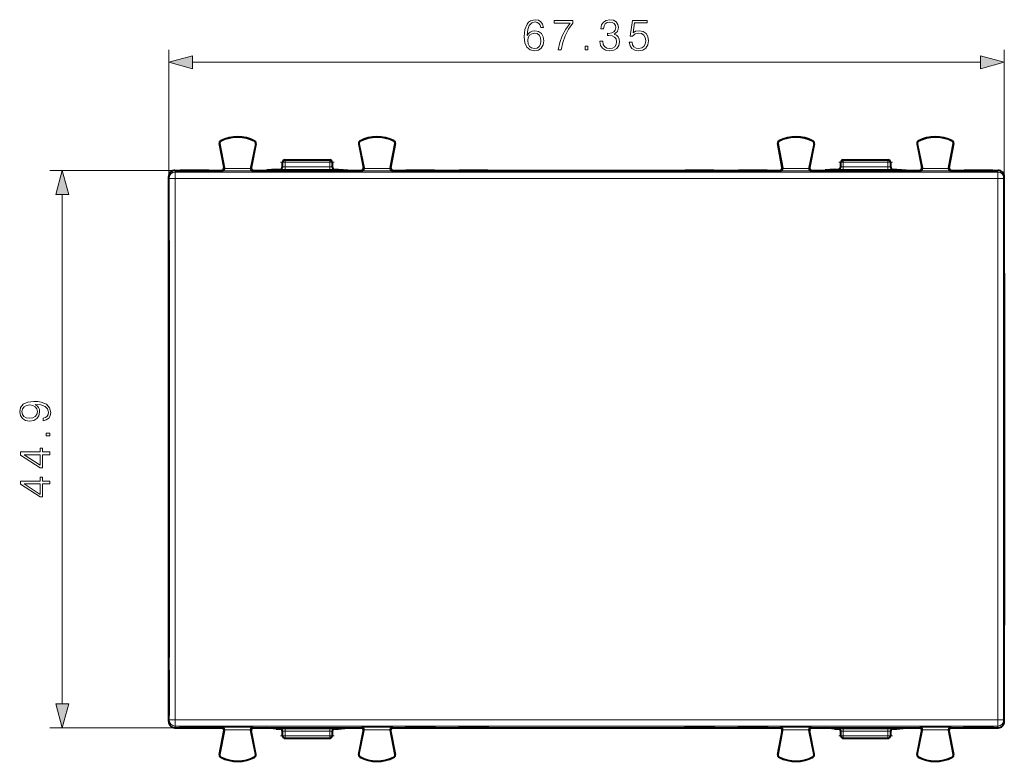
# Model space of a CAD drawing. Extents: x 0 to 420, y 0 to 297.
# Drawn here: x 97 to 176, y 122 to 181 of the extents above; entities that cross this region are included whole.
import ezdxf

# ---------------------------------------------------------------- set-up
doc = ezdxf.new("R2010")
doc.units = 0
doc.linetypes.add('DASHDOT', pattern=[18.5, 12, -3, 0.5, -3])

msp = doc.modelspace()

# ---------------------------------------------------------------- linework, layer by layer
at = {"color": 7, "lineweight": 18}
for p, q in [((108.872368, 168.672577), (108.872368, 178.877625)), ((176.222366, 168.672577), (176.222366, 178.877625)), ((110.804222, 177.877625), (174.290527, 177.877625)), ((113.076775, 171.536575), (113.069687, 171.550598)), ((115.794609, 171.522949), (115.801834, 171.536896)), ((124.300125, 171.522949), (124.292908, 171.536896)), ((127.01796, 171.536575), (127.025047, 171.550598)), ((158.076767, 171.536575), (158.069687, 171.550598)), ((160.794617, 171.522949), (160.801834, 171.536896)), ((169.300125, 171.522949), (169.292908, 171.536896)), ((172.01796, 171.536575), (172.025055, 171.550598)), ((112.978859, 171.337479), (112.963425, 171.334534)), ((115.890381, 171.322189), (115.905769, 171.319031)), ((124.204353, 171.322189), (124.188965, 171.319031)), ((127.115875, 171.337479), (127.13131, 171.334534)), ((157.978851, 171.337479), (157.963425, 171.334534)), ((160.890381, 171.322189), (160.905762, 171.319031)), ((169.204346, 171.322189), (169.188965, 171.319031)), ((172.115875, 171.337479), (172.131317, 171.334534)), ((118.247368, 169.822861), (118.247368, 170.022858)), ((121.847366, 169.822861), (121.847366, 170.022858)), ((163.247375, 169.822861), (163.247375, 170.022858)), ((166.847366, 169.822861), (166.847366, 170.022858)), ((109.3722, 169.172867), (99.294312, 169.172867)), ((109.400314, 169.032196), (109.3722, 169.172867)), ((113.163528, 169.125214), (113.135025, 169.172867)), ((113.163528, 169.125214), (115.680466, 169.125214)), ((113.354813, 169.371155), (113.331306, 169.410461)), ((113.358192, 169.325027), (115.485931, 169.325027)), ((115.489853, 169.373871), (115.513969, 169.413177)), ((115.680466, 169.125214), (115.709702, 169.172867)), ((117.847366, 169.255981), (117.847366, 169.250336)), ((118.247368, 169.822861), (118.047371, 169.822861)), ((118.247368, 169.822861), (121.847366, 169.822861)), ((118.247368, 169.446838), (118.247368, 169.822861)), ((121.847366, 169.446838), (118.247368, 169.446838)), ((118.247368, 169.246841), (118.247368, 169.446838)), ((121.847366, 169.246841), (118.247368, 169.246841)), ((122.047371, 169.822861), (121.847366, 169.822861)), ((121.847366, 169.822861), (121.847366, 169.446838)), ((121.847366, 169.246841), (121.847366, 169.446838)), ((122.247368, 169.250336), (122.247368, 169.255981)), ((124.414276, 169.125214), (124.385033, 169.172867)), ((124.414276, 169.125214), (126.931206, 169.125214)), ((124.604881, 169.373871), (124.580765, 169.413177)), ((124.608803, 169.325027), (126.736542, 169.325027)), ((126.739929, 169.371155), (126.763428, 169.410461)), ((126.931206, 169.125214), (126.959709, 169.172867)), ((158.163528, 169.125214), (158.135025, 169.172867)), ((158.163528, 169.125214), (160.680466, 169.125214)), ((158.354813, 169.371155), (158.331299, 169.410461)), ((158.3582, 169.325027), (160.485931, 169.325027)), ((160.489853, 169.373871), (160.513977, 169.413177)), ((160.680466, 169.125214), (160.709702, 169.172867)), ((162.847366, 169.255981), (162.847366, 169.250336)), ((163.247375, 169.822861), (163.047363, 169.822861)), ((163.247375, 169.822861), (166.847366, 169.822861)), ((163.247375, 169.446838), (163.247375, 169.822861)), ((166.847366, 169.446838), (163.247375, 169.446838)), ((163.247375, 169.246841), (163.247375, 169.446838)), ((166.847366, 169.246841), (163.247375, 169.246841)), ((167.047363, 169.822861), (166.847366, 169.822861)), ((166.847366, 169.822861), (166.847366, 169.446838)), ((166.847366, 169.246841), (166.847366, 169.446838)), ((167.247375, 169.250336), (167.247375, 169.255981)), ((169.414276, 169.125214), (169.38504, 169.172867)), ((169.414276, 169.125214), (171.931213, 169.125214)), ((169.604889, 169.373871), (169.580765, 169.413177)), ((169.60881, 169.325027), (171.736542, 169.325027)), ((171.739929, 169.371155), (171.763428, 169.410461)), ((171.931213, 169.125214), (171.959717, 169.172867)), ((175.694427, 169.032196), (175.722534, 169.172867)), ((108.90033, 168.532669), (108.872368, 168.672577)), ((108.90033, 168.532669), (109.400314, 168.532669)), ((108.90033, 124.913055), (108.90033, 168.532669)), ((109.400314, 169.032196), (109.400314, 168.532669)), ((109.400314, 169.032196), (175.694427, 169.032196)), ((109.400314, 168.532669), (175.694427, 168.532669)), ((109.400314, 124.913055), (109.400314, 168.532669)), ((175.694427, 169.032196), (175.694427, 168.532669)), ((176.194397, 168.532669), (175.694427, 168.532669)), ((175.694427, 124.913055), (175.694427, 168.532669)), ((176.194397, 168.532669), (176.222366, 168.672577)), ((176.194397, 124.913055), (176.194397, 168.532669)), ((100.294312, 126.20472), (100.294312, 167.241013)), ((108.872368, 124.773148), (108.90033, 124.913055)), ((108.90033, 124.913055), (109.400314, 124.913055)), ((109.400314, 124.413536), (109.400314, 124.913055)), ((109.400314, 124.913055), (175.694427, 124.913055)), ((176.194397, 124.913055), (175.694427, 124.913055)), ((175.694427, 124.913055), (175.694427, 124.413536)), ((176.222366, 124.773148), (176.194397, 124.913055)), ((109.3722, 124.272865), (99.294312, 124.272865)), ((109.3722, 124.272865), (109.400314, 124.413536)), ((109.400314, 124.413536), (175.694427, 124.413536)), ((113.163528, 124.320511), (113.135025, 124.272865)), ((113.163528, 124.320511), (115.680466, 124.320511)), ((113.354813, 124.07457), (113.331306, 124.035271)), ((113.358192, 124.120705), (115.485931, 124.120705)), ((115.489853, 124.071854), (115.513969, 124.032562)), ((115.680466, 124.320511), (115.709702, 124.272865)), ((117.847366, 124.189743), (117.847366, 124.195396)), ((118.247368, 124.198891), (118.247368, 123.998894)), ((121.847366, 124.198891), (118.247368, 124.198891)), ((118.247368, 123.622864), (118.247368, 123.998894)), ((121.847366, 123.998894), (118.247368, 123.998894)), ((121.847366, 124.198891), (121.847366, 123.998894)), ((121.847366, 123.998894), (121.847366, 123.622864)), ((122.247368, 124.195396), (122.247368, 124.189743)), ((124.414276, 124.320511), (124.385033, 124.272865)), ((124.414276, 124.320511), (126.931206, 124.320511)), ((124.604881, 124.071854), (124.580765, 124.032562)), ((124.608803, 124.120705), (126.736542, 124.120705)), ((126.739929, 124.07457), (126.763428, 124.035271)), ((126.931206, 124.320511), (126.959709, 124.272865)), ((158.163528, 124.320511), (158.135025, 124.272865)), ((158.163528, 124.320511), (160.680466, 124.320511)), ((158.354813, 124.07457), (158.331299, 124.035271)), ((158.3582, 124.120705), (160.485931, 124.120705)), ((160.489853, 124.071854), (160.513977, 124.032562)), ((160.680466, 124.320511), (160.709702, 124.272865)), ((162.847366, 124.189743), (162.847366, 124.195396)), ((163.247375, 124.198891), (163.247375, 123.998894)), ((166.847366, 124.198891), (163.247375, 124.198891)), ((163.247375, 123.622864), (163.247375, 123.998894)), ((166.847366, 123.998894), (163.247375, 123.998894)), ((166.847366, 124.198891), (166.847366, 123.998894)), ((166.847366, 123.998894), (166.847366, 123.622864)), ((167.247375, 124.195396), (167.247375, 124.189743)), ((169.414276, 124.320511), (169.38504, 124.272865)), ((169.414276, 124.320511), (171.931213, 124.320511)), ((169.604889, 124.071854), (169.580765, 124.032562)), ((169.60881, 124.120705), (171.736542, 124.120705)), ((171.739929, 124.07457), (171.763428, 124.035271)), ((171.931213, 124.320511), (171.959717, 124.272865)), ((175.722534, 124.272865), (175.694427, 124.413536)), ((118.247368, 123.622864), (118.047371, 123.622864)), ((118.247368, 123.622864), (121.847366, 123.622864)), ((118.247368, 123.622864), (118.247368, 123.422867)), ((122.047371, 123.622864), (121.847366, 123.622864)), ((121.847366, 123.622864), (121.847366, 123.422867)), ((163.247375, 123.622864), (163.047363, 123.622864)), ((163.247375, 123.622864), (166.847366, 123.622864)), ((163.247375, 123.622864), (163.247375, 123.422867)), ((167.047363, 123.622864), (166.847366, 123.622864)), ((166.847366, 123.622864), (166.847366, 123.422867)), ((112.978859, 122.108253), (112.963425, 122.111206)), ((113.076775, 121.909149), (113.069687, 121.895134)), ((115.794609, 121.922783), (115.801834, 121.908829)), ((115.890381, 122.123543), (115.905769, 122.126709)), ((124.204353, 122.123543), (124.188965, 122.126709)), ((124.300125, 121.922783), (124.292908, 121.908829)), ((127.01796, 121.909149), (127.025047, 121.895134)), ((127.115875, 122.108253), (127.13131, 122.111206)), ((157.978851, 122.108253), (157.963425, 122.111206)), ((158.076767, 121.909149), (158.069687, 121.895134)), ((160.794617, 121.922783), (160.801834, 121.908829)), ((160.890381, 122.123543), (160.905762, 122.126709)), ((169.204346, 122.123543), (169.188965, 122.126709)), ((169.300125, 121.922783), (169.292908, 121.908829)), ((172.01796, 121.909149), (172.025055, 121.895134)), ((172.115875, 122.108253), (172.131317, 122.111206))]:
    msp.add_line(p, q, dxfattribs=at)
at = {"color": 7, "lineweight": 40}
for p, q in [((113.331314, 169.4104), (112.963425, 171.334534)), ((112.978859, 171.337479), (113.354813, 169.371155)), ((115.890381, 171.322189), (115.489853, 169.373871)), ((115.905769, 171.319031), (115.513962, 169.413116)), ((124.188965, 171.319031), (124.58078, 169.413116)), ((124.204353, 171.322189), (124.604881, 169.373871)), ((127.115875, 171.337479), (126.739929, 169.371155)), ((126.76342, 169.4104), (127.13131, 171.334534)), ((158.331314, 169.4104), (157.963425, 171.334534)), ((157.978851, 171.337479), (158.354813, 169.371155)), ((160.890381, 171.322189), (160.489853, 169.373871)), ((160.905762, 171.319031), (160.513962, 169.413116)), ((169.188965, 171.319031), (169.58078, 169.413116)), ((169.204346, 171.322189), (169.604889, 169.373871)), ((172.115875, 171.337479), (171.739929, 169.371155)), ((171.763428, 169.4104), (172.131317, 171.334534)), ((118.247368, 170.022858), (121.847366, 170.022858)), ((163.247375, 170.022858), (166.847366, 170.022858)), ((109.3722, 169.172867), (113.134872, 169.172867)), ((109.822365, 169.076813), (109.792694, 169.151031)), ((112.102043, 169.151031), (109.792694, 169.151031)), ((109.822365, 169.076813), (112.072365, 169.076813)), ((112.072365, 169.076813), (112.102043, 169.151031)), ((115.709869, 169.172867), (116.794968, 169.172867)), ((117.547371, 169.255981), (116.794968, 169.180939)), ((116.794968, 169.180939), (123.299774, 169.180939)), ((116.794968, 169.180939), (116.794968, 169.172867)), ((116.794968, 169.172867), (123.299774, 169.172867)), ((117.547371, 169.255981), (117.847366, 169.255981)), ((118.047371, 169.450317), (118.047371, 169.822861)), ((122.047371, 169.822861), (122.047371, 169.450317)), ((122.247368, 169.255981), (122.547371, 169.255981)), ((122.547371, 169.255981), (123.299774, 169.180939)), ((123.299774, 169.180939), (123.299774, 169.172867)), ((123.299774, 169.172867), (124.384872, 169.172867)), ((126.959869, 169.172867), (158.134872, 169.172867)), ((130.302048, 169.151031), (127.992691, 169.151031)), ((128.022369, 169.076813), (127.992691, 169.151031)), ((128.022369, 169.076813), (130.272369, 169.076813)), ((130.272369, 169.076813), (130.302048, 169.151031)), ((134.602036, 169.151031), (132.292694, 169.151031)), ((132.322372, 169.076813), (132.292694, 169.151031)), ((132.322372, 169.076813), (134.572372, 169.076813)), ((134.572372, 169.076813), (134.602036, 169.151031)), ((150.522369, 169.076813), (150.492691, 169.151031)), ((152.802032, 169.151031), (150.492691, 169.151031)), ((150.522369, 169.076813), (152.772369, 169.076813)), ((152.772369, 169.076813), (152.802032, 169.151031)), ((157.102051, 169.151031), (154.792694, 169.151031)), ((154.822372, 169.076813), (154.792694, 169.151031)), ((154.822372, 169.076813), (157.072372, 169.076813)), ((157.072372, 169.076813), (157.102051, 169.151031)), ((160.709869, 169.172867), (161.794968, 169.172867)), ((162.547363, 169.255981), (161.794968, 169.180939)), ((161.794968, 169.180939), (168.299774, 169.180939)), ((161.794968, 169.180939), (161.794968, 169.172867)), ((161.794968, 169.172867), (168.299774, 169.172867)), ((162.547363, 169.255981), (162.847366, 169.255981)), ((163.047363, 169.450317), (163.047363, 169.822861)), ((167.047363, 169.822861), (167.047363, 169.450317)), ((167.247375, 169.255981), (167.547363, 169.255981)), ((167.547363, 169.255981), (168.299774, 169.180939)), ((168.299774, 169.180939), (168.299774, 169.172867)), ((168.299774, 169.172867), (169.384872, 169.172867)), ((171.959869, 169.172867), (175.722534, 169.172867)), ((175.302032, 169.151031), (172.992691, 169.151031)), ((173.022369, 169.076813), (172.992691, 169.151031)), ((173.022369, 169.076813), (175.272369, 169.076813)), ((175.272369, 169.076813), (175.302032, 169.151031)), ((108.872368, 161.036743), (108.872368, 168.672577)), ((176.222366, 161.036743), (176.222366, 168.672577)), ((108.872368, 164.522858), (108.872368, 168.172913)), ((108.872368, 163.522858), (108.872368, 160.922867)), ((108.872368, 132.408997), (108.872368, 161.036743)), ((108.872368, 160.922867), (108.872368, 160.900604)), ((108.872368, 160.900604), (108.872368, 132.54512)), ((176.222366, 132.408997), (176.222366, 161.036743)), ((176.222366, 160.900604), (176.222366, 132.54512)), ((108.872368, 132.522858), (108.872368, 132.54512)), ((108.872368, 132.522858), (108.872368, 129.922867)), ((108.872368, 124.773148), (108.872368, 132.408997)), ((176.222366, 124.773148), (176.222366, 132.408997)), ((108.872368, 128.922867), (108.872368, 125.272827)), ((109.3722, 124.272865), (113.134872, 124.272865)), ((109.822365, 124.368919), (109.792694, 124.294693)), ((112.102043, 124.294693), (109.792694, 124.294693)), ((109.822365, 124.368919), (112.072365, 124.368919)), ((113.135223, 124.272865), (109.87233, 124.272865)), ((112.072365, 124.368919), (112.102043, 124.294693)), ((113.331314, 124.035332), (112.963425, 122.111206)), ((112.978859, 122.108253), (113.354813, 124.07457)), ((115.890381, 122.123543), (115.489853, 124.071854)), ((115.905769, 122.126709), (115.513962, 124.032623)), ((115.709869, 124.272865), (116.794968, 124.272865)), ((116.794968, 124.272865), (116.794968, 124.264793)), ((116.794968, 124.272865), (123.299774, 124.272865)), ((117.547371, 124.189743), (116.794968, 124.264793)), ((116.794968, 124.264793), (123.299774, 124.264793)), ((117.547371, 124.189743), (117.847366, 124.189743)), ((118.047371, 123.622864), (118.047371, 123.995407)), ((122.047371, 123.995407), (122.047371, 123.622864)), ((122.247368, 124.189743), (122.547371, 124.189743)), ((122.547371, 124.189743), (123.299774, 124.264793)), ((123.299774, 124.272865), (123.299774, 124.264793)), ((123.299774, 124.272865), (124.384872, 124.272865)), ((124.188965, 122.126709), (124.58078, 124.032623)), ((124.204353, 122.123543), (124.604881, 124.071854)), ((127.115875, 122.108253), (126.739929, 124.07457)), ((126.76342, 124.035332), (127.13131, 122.111206)), ((126.959518, 124.272865), (136.047363, 124.272865)), ((126.959869, 124.272865), (158.134872, 124.272865)), ((128.022369, 124.368919), (127.992691, 124.294693)), ((130.302048, 124.294693), (127.992691, 124.294693)), ((128.022369, 124.368919), (130.272369, 124.368919)), ((130.272369, 124.368919), (130.302048, 124.294693)), ((132.322372, 124.368919), (132.292694, 124.294693)), ((134.602036, 124.294693), (132.292694, 124.294693)), ((132.322372, 124.368919), (134.572372, 124.368919)), ((134.572372, 124.368919), (134.602036, 124.294693)), ((149.047363, 124.272865), (158.135223, 124.272865)), ((150.522369, 124.368919), (150.492691, 124.294693)), ((152.802032, 124.294693), (150.492691, 124.294693)), ((150.522369, 124.368919), (152.772369, 124.368919)), ((152.772369, 124.368919), (152.802032, 124.294693)), ((154.822372, 124.368919), (154.792694, 124.294693)), ((157.102051, 124.294693), (154.792694, 124.294693)), ((154.822372, 124.368919), (157.072372, 124.368919)), ((157.072372, 124.368919), (157.102051, 124.294693)), ((158.331314, 124.035332), (157.963425, 122.111206)), ((157.978851, 122.108253), (158.354813, 124.07457)), ((160.890381, 122.123543), (160.489853, 124.071854)), ((160.905762, 122.126709), (160.513962, 124.032623)), ((160.709869, 124.272865), (161.794968, 124.272865)), ((161.794968, 124.272865), (161.794968, 124.264793)), ((161.794968, 124.272865), (168.299774, 124.272865)), ((162.547363, 124.189743), (161.794968, 124.264793)), ((161.794968, 124.264793), (168.299774, 124.264793)), ((162.547363, 124.189743), (162.847366, 124.189743)), ((163.047363, 123.622864), (163.047363, 123.995407)), ((167.047363, 123.995407), (167.047363, 123.622864)), ((167.247375, 124.189743), (167.547363, 124.189743)), ((167.547363, 124.189743), (168.299774, 124.264793)), ((168.299774, 124.272865), (168.299774, 124.264793)), ((168.299774, 124.272865), (169.384872, 124.272865)), ((169.188965, 122.126709), (169.58078, 124.032623)), ((169.204346, 122.123543), (169.604889, 124.071854)), ((172.115875, 122.108253), (171.739929, 124.07457)), ((171.763428, 124.035332), (172.131317, 122.111206)), ((171.959518, 124.272865), (175.222412, 124.272865)), ((171.959869, 124.272865), (175.722534, 124.272865)), ((173.022369, 124.368919), (172.992691, 124.294693)), ((175.302032, 124.294693), (172.992691, 124.294693)), ((173.022369, 124.368919), (175.272369, 124.368919)), ((175.272369, 124.368919), (175.302032, 124.294693)), ((118.247368, 123.422867), (121.847366, 123.422867)), ((163.247375, 123.422867), (166.847366, 123.422867))]:
    msp.add_line(p, q, dxfattribs=at)
at = {"color": 7, "linetype": 'DASHDOT', "lineweight": 18, "ltscale": 0.108}
for p, q in [((117.887367, 169.822861), (122.207367, 169.822861)), ((162.88736, 169.822861), (167.207367, 169.822861))]:
    msp.add_line(p, q, dxfattribs=at)
at = {"color": 7, "linetype": 'DASHDOT', "lineweight": 18, "ltscale": 0.108015}
for p, q in [((122.20742, 123.622864), (117.886818, 123.622864)), ((167.207413, 123.622864), (162.88681, 123.622864))]:
    msp.add_line(p, q, dxfattribs=at)
at = {"color": 7, "lineweight": 18}
for points in [[(137.760864, 180.045914), (137.80954, 180.511841), (137.931229, 180.852585), (138.129425, 181.057739), (138.397156, 181.127274), (138.574493, 181.095978), (138.717041, 181.012543), (138.817886, 180.873444), (138.870041, 180.692642), (139.082138, 180.692642), (139.012604, 180.949951), (138.87352, 181.144653), (138.668365, 181.266357), (138.411072, 181.311554), (138.032074, 181.221161), (137.879074, 181.113373), (137.753906, 180.963852), (137.580048, 180.5327), (137.53833, 180.258011), (137.524414, 179.941605), (137.576569, 179.45134), (137.736511, 179.09668), (138.000778, 178.877625), (138.358917, 178.808075), (138.668365, 178.867188), (138.904816, 179.023666), (139.054321, 179.274017), (139.109955, 179.604324), (139.0578, 179.941605), (138.908279, 180.195435), (138.678802, 180.355377), (138.379776, 180.41449), (138.174622, 180.390137), (138.004257, 180.317123), (137.865173, 180.202377)], [(140.256683, 178.877625), (140.500076, 178.877625), (140.628723, 179.468719), (140.82692, 180.025055), (141.101608, 180.539658), (141.452789, 181.026443), (141.452789, 181.238541), (139.940277, 181.238541), (139.940277, 181.033401), (141.219818, 181.033401), (140.872116, 180.543137), (140.593964, 180.021576), (140.388809, 179.46524)], [(143.631516, 179.573029), (143.631516, 179.566086), (143.68367, 179.246185), (143.840134, 179.00975), (144.087006, 178.860245), (144.420807, 178.808075), (144.744171, 178.860245), (144.991043, 179.002808), (145.147507, 179.232285), (145.20314, 179.53479), (145.175323, 179.750366), (145.095352, 179.927689), (144.966705, 180.059814), (144.789368, 180.146744), (145.039719, 180.358856), (145.126648, 180.678741), (145.077972, 180.936035), (144.942352, 181.134232), (144.723297, 181.262878), (144.438187, 181.308075), (144.13916, 181.25592), (143.913147, 181.116852), (143.76712, 180.88736), (143.708008, 180.584854), (143.923584, 180.584854), (143.961823, 180.810867), (144.062668, 180.981232), (144.219131, 181.085556), (144.434708, 181.123795), (144.625946, 181.08902), (144.775467, 180.998627), (144.872818, 180.856064), (144.907593, 180.678741), (144.869339, 180.473587), (144.761551, 180.331024), (144.58075, 180.240631), (144.337357, 180.212814), (144.250427, 180.216293), (144.250427, 180.038956), (144.354736, 180.042435), (144.622467, 180.011139), (144.813705, 179.917267), (144.928452, 179.760803), (144.966705, 179.541748), (144.928452, 179.308777), (144.820663, 179.134918), (144.643341, 179.02713), (144.406891, 178.992371), (144.180878, 179.030609), (144.010513, 179.145355), (143.902725, 179.326172), (143.86795, 179.573029)], [(145.99173, 179.503494), (146.054321, 179.211426), (146.214264, 178.992371), (146.450714, 178.856766), (146.763641, 178.808075), (147.090485, 178.867188), (147.337357, 179.023666), (147.497299, 179.277481), (147.552933, 179.61824), (147.497299, 179.948547), (147.344299, 180.202377), (147.104401, 180.36232), (146.794937, 180.421432), (146.506348, 180.379715), (146.297714, 180.264969), (146.415939, 181.05426), (147.441666, 181.05426), (147.441666, 181.238541), (146.252518, 181.238541), (146.068237, 179.997238), (146.25946, 179.997238), (146.461136, 180.174561), (146.756683, 180.237152), (146.989655, 180.191956), (147.166977, 180.066772), (147.274765, 179.868591), (147.316498, 179.607803), (147.278244, 179.347031), (147.170456, 179.155792), (146.996613, 179.034088), (146.770599, 178.992371), (146.544586, 179.02713), (146.374207, 179.131454), (146.262939, 179.291397), (146.217743, 179.503494)], [(137.80954, 179.628662), (137.847778, 179.868591), (137.959045, 180.059814), (138.129425, 180.184998), (138.34848, 180.230194), (138.567535, 180.188477), (138.734436, 180.063293), (138.835266, 179.865112), (138.87352, 179.593903), (138.838745, 179.336594), (138.737915, 179.145355), (138.571014, 179.030609), (138.341522, 178.992371), (138.118988, 179.034088), (137.952087, 179.16275), (137.844299, 179.36441)], [(142.432617, 178.877625), (142.662109, 178.877625), (142.662109, 179.187073), (142.432617, 179.187073)], [(110.804222, 178.395264), (108.872368, 177.877625), (110.804222, 177.359985)], [(174.290527, 177.359985), (176.222366, 177.877625), (174.290527, 178.395264)], [(100.811951, 167.241013), (100.294312, 169.172867), (99.776672, 167.241013)], [(98.748413, 149.218353), (98.748413, 149.006241), (99.009193, 149.072311), (99.203903, 149.211395), (99.322128, 149.413055), (99.363853, 149.677307), (99.276924, 150.05632), (99.019623, 150.334473), (98.58847, 150.504852), (98.313782, 150.54657), (97.993896, 150.563965), (97.507103, 150.508331), (97.152451, 150.348389), (96.936867, 150.084137), (96.863853, 149.729477), (96.922958, 149.416534), (97.07943, 149.180099), (97.333252, 149.030579), (97.660095, 148.978424), (98.000847, 149.0271), (98.254669, 149.17662), (98.414619, 149.406097), (98.470245, 149.708603), (98.449387, 149.910278), (98.376373, 150.080658), (98.261627, 150.219742), (98.101685, 150.32753), (98.571083, 150.27536), (98.908356, 150.153671), (99.113503, 149.958954), (99.179565, 149.694702), (99.151749, 149.510422), (99.068298, 149.367859), (98.936172, 149.270508)], [(97.649666, 149.214874), (97.395844, 149.246155), (97.204605, 149.350479), (97.089859, 149.513901), (97.048134, 149.746857), (97.093338, 149.965912), (97.221985, 150.132812), (97.42366, 150.240601), (97.684433, 150.278839), (97.927826, 150.237122), (98.115593, 150.125854), (98.24424, 149.955475), (98.285965, 149.739899), (98.24424, 149.517365), (98.122543, 149.350479), (97.924355, 149.249634)], [(99.294312, 147.78302), (99.294312, 148.012497), (98.984856, 148.012497), (98.984856, 147.78302)], [(99.294312, 146.260773), (99.294312, 146.49025), (98.69278, 146.49025), (98.69278, 146.810135), (98.508499, 146.810135), (98.508499, 146.49025), (96.933395, 146.49025), (96.933395, 146.243378), (98.508499, 145.214172), (98.69278, 145.214172), (98.69278, 146.260773)], [(98.508499, 146.260773), (98.508499, 145.422791), (97.221985, 146.260773)], [(99.294312, 143.91098), (99.294312, 144.140457), (98.69278, 144.140457), (98.69278, 144.460342), (98.508499, 144.460342), (98.508499, 144.140457), (96.933395, 144.140457), (96.933395, 143.893585), (98.508499, 142.86438), (98.69278, 142.86438), (98.69278, 143.91098)], [(98.508499, 143.91098), (98.508499, 143.072998), (97.221985, 143.91098)], [(99.776672, 126.20472), (100.294312, 124.272865), (100.811951, 126.20472)]]:
    msp.add_lwpolyline(points, close=True, dxfattribs=at)
at = {"color": 7, "lineweight": 40}
for centre, radius, start, end in [((113.159866, 171.372086), 0.2, 116.800989, 190.824178), ((113.159882, 171.37207), 0.184299, 116.802833, 190.821665), ((114.422371, 168.872864), 3, 62.624413, 116.800989), ((114.422371, 168.872864), 2.984294, 62.624454, 116.800948), ((115.709854, 171.359299), 0.184299, 348.384987, 62.62192), ((115.709869, 171.359299), 0.2, 348.383145, 62.624413), ((124.384865, 171.359299), 0.2, 117.375585, 191.616849), ((124.38488, 171.359283), 0.184299, 117.377429, 191.614349), ((125.672363, 168.872864), 3, 63.199016, 117.375585), ((125.672363, 168.872864), 2.984294, 63.199051, 117.375544), ((126.93486, 171.372086), 0.184299, 349.177675, 63.19651), ((126.934868, 171.372086), 0.2, 349.175824, 63.199016), ((158.159866, 171.372086), 0.2, 116.800989, 190.824178), ((158.159882, 171.372086), 0.184299, 116.803488, 190.82232), ((159.422363, 168.872864), 3, 62.624413, 116.800989), ((159.422363, 168.872864), 2.984294, 62.624454, 116.800948), ((160.709854, 171.359283), 0.184299, 348.385645, 62.622576), ((160.709869, 171.359299), 0.2, 348.383145, 62.624413), ((169.384872, 171.359299), 0.2, 117.375585, 191.616849), ((169.384888, 171.359299), 0.184299, 117.378085, 191.615019), ((170.672363, 168.872864), 3, 63.199016, 117.375585), ((170.672363, 168.872864), 2.984294, 63.199057, 117.375544), ((171.93486, 171.37207), 0.184299, 349.17833, 63.197165), ((171.934875, 171.372086), 0.2, 349.175824, 63.199016), ((118.247368, 169.822861), 0.2, 90.000003, 180.000005), ((121.847366, 169.822861), 0.2, 0, 90.000003), ((163.247375, 169.822861), 0.2, 90.000003, 180.000005), ((166.847366, 169.822861), 0.2, 0, 90.000003), ((109.372421, 168.672882), 0.500011, 90.025336, 180.03517), ((113.134895, 169.372849), 0.199977, 269.992054, 10.823045), ((113.149635, 169.332764), 0.208453, 273.830368, 357.875486), ((113.157867, 169.333527), 0.200511, 357.57257, 10.820006), ((115.686279, 169.333511), 0.200532, 168.388151, 182.424698), ((115.694435, 169.332687), 0.208385, 182.1026, 266.14704), ((115.709839, 169.372849), 0.199976, 168.384203, 270.008146), ((117.847366, 169.455994), 0.200004, 270.001637, 0.000849), ((122.247375, 169.455994), 0.200004, 179.999144, 269.998365), ((124.384895, 169.372849), 0.199976, 269.991856, 11.6158), ((124.400299, 169.332687), 0.208384, 273.852497, 357.897469), ((124.408455, 169.333511), 0.200532, 357.575301, 11.611854), ((126.936874, 169.333527), 0.200511, 169.179988, 182.427431), ((126.945099, 169.332764), 0.208454, 182.124607, 266.169149), ((126.959839, 169.372849), 0.199977, 169.176956, 270.007948), ((158.134888, 169.372849), 0.199977, 269.992054, 10.823045), ((158.149628, 169.332764), 0.208453, 273.830368, 357.875486), ((158.157867, 169.333527), 0.200511, 357.57257, 10.820006), ((160.686279, 169.333511), 0.200532, 168.388151, 182.424698), ((160.694427, 169.332687), 0.208385, 182.1026, 266.14704), ((160.709839, 169.372849), 0.199976, 168.384203, 270.008146), ((162.847366, 169.455994), 0.200004, 270.001637, 0.000849), ((167.247375, 169.455994), 0.200004, 179.999144, 269.998365), ((169.384903, 169.372849), 0.199976, 269.991856, 11.6158), ((169.400299, 169.332687), 0.208384, 273.852497, 357.897469), ((169.408447, 169.333511), 0.200532, 357.575301, 11.611854), ((171.936874, 169.333527), 0.200511, 169.179988, 182.427431), ((171.945099, 169.332764), 0.208454, 182.124607, 266.169149), ((171.959839, 169.372849), 0.199977, 169.176956, 270.007948), ((175.722321, 168.672882), 0.500011, 359.964836, 89.974669), ((109.372421, 124.772842), 0.500011, 179.96483, 269.974664), ((175.722321, 124.772842), 0.500011, 270.025331, 0.035164), ((113.134895, 124.072884), 0.199977, 349.176955, 90.007946), ((113.149635, 124.112961), 0.208454, 2.124609, 86.169154), ((113.157867, 124.112213), 0.200511, 349.179994, 2.42743), ((115.686279, 124.112221), 0.200532, 177.575302, 191.611849), ((115.694435, 124.113045), 0.208384, 93.852496, 177.897468), ((115.709839, 124.072884), 0.199976, 89.991854, 191.615797), ((117.847366, 123.989738), 0.200004, 359.999151, 89.998363), ((122.247375, 123.989738), 0.200004, 90.001635, 180.000856), ((124.384895, 124.072884), 0.199976, 348.3842, 90.008144), ((124.400299, 124.113045), 0.208384, 2.102531, 86.147503), ((124.408455, 124.112221), 0.200532, 348.388146, 2.424699), ((126.936874, 124.112213), 0.200511, 177.572569, 190.820012), ((126.945099, 124.112961), 0.208454, 93.830851, 177.875393), ((126.959839, 124.072884), 0.199977, 89.992052, 190.823044), ((158.134888, 124.072884), 0.199977, 349.176955, 90.007946), ((158.149628, 124.112961), 0.208454, 2.124609, 86.169154), ((158.157867, 124.112213), 0.200511, 349.179994, 2.42743), ((160.686279, 124.112221), 0.200532, 177.575302, 191.611849), ((160.694427, 124.113045), 0.208384, 93.852496, 177.897468), ((160.709839, 124.072884), 0.199976, 89.991854, 191.615797), ((162.847366, 123.989738), 0.200004, 359.999151, 89.998363), ((167.247375, 123.989738), 0.200004, 90.001635, 180.000856), ((169.384903, 124.072884), 0.199976, 348.3842, 90.008144), ((169.400299, 124.113045), 0.208384, 2.102531, 86.147503), ((169.408447, 124.112221), 0.200532, 348.388146, 2.424699), ((171.936874, 124.112213), 0.200511, 177.572569, 190.820012), ((171.945099, 124.112961), 0.208454, 93.830851, 177.875393), ((171.959839, 124.072884), 0.199977, 89.992052, 190.823044), ((118.247368, 123.622864), 0.2, 179.999995, 269.999997), ((121.847366, 123.622864), 0.2, 269.999997, 360), ((163.247375, 123.622864), 0.2, 180.000005, 269.999997), ((166.847366, 123.622864), 0.2, 269.999997, 0), ((113.159866, 122.073647), 0.2, 169.175822, 243.199011), ((113.159882, 122.073654), 0.184299, 169.178335, 243.197167), ((114.422371, 124.572868), 3, 243.199011, 297.375587), ((114.422371, 124.572868), 2.984294, 243.199052, 297.375546), ((115.709854, 122.086433), 0.184299, 297.37808, 11.615013), ((115.709869, 122.086433), 0.2, 297.375587, 11.616855), ((124.384865, 122.086433), 0.2, 168.383151, 242.624415), ((124.38488, 122.086441), 0.184299, 168.385651, 242.622571), ((125.672363, 124.572868), 3, 242.624415, 296.800984), ((125.672363, 124.572868), 2.984294, 242.624456, 296.800949), ((126.93486, 122.073654), 0.184299, 296.80349, 10.822325), ((126.934868, 122.073647), 0.2, 296.800984, 10.824176), ((158.159866, 122.073647), 0.2, 169.175822, 243.199011), ((158.159882, 122.073654), 0.184299, 169.17768, 243.196512), ((159.422363, 124.572868), 3, 243.199011, 297.375587), ((159.422363, 124.572868), 2.984294, 243.199052, 297.375546), ((160.709854, 122.086441), 0.184299, 297.377424, 11.614355), ((160.709869, 122.086433), 0.2, 297.375587, 11.616855), ((169.384872, 122.086433), 0.2, 168.383151, 242.624415), ((169.384888, 122.086433), 0.184299, 168.384981, 242.621915), ((170.672363, 124.572868), 3, 242.624415, 296.800984), ((170.672363, 124.572868), 2.984294, 242.624456, 296.800943), ((171.93486, 122.073654), 0.184299, 296.802835, 10.82167), ((171.934875, 122.073647), 0.2, 296.800984, 10.824176)]:
    msp.add_arc(centre, radius, start, end, dxfattribs=at)
at = {"color": 7, "lineweight": 18}
for centre, radius, start, end in [((118.137291, 183.371857), 14.125043, 268.824665, 270.446487), ((118.194839, 173.191772), 3.744955, 267.749061, 270.80359), ((121.957443, 183.371857), 14.125043, 269.553508, 271.175336), ((121.899895, 173.191772), 3.744947, 269.196405, 272.250948), ((163.137299, 183.371857), 14.125043, 268.824665, 270.446487), ((163.194839, 173.191772), 3.744955, 267.749061, 270.80359), ((166.957443, 183.371857), 14.125043, 269.553508, 271.175336), ((166.899902, 173.191772), 3.744947, 269.196405, 272.250948), ((118.137291, 110.073868), 14.125043, 89.553513, 91.175335), ((118.194839, 120.253952), 3.744955, 89.19641, 92.250939), ((121.957443, 110.073868), 14.125043, 88.824664, 90.446492), ((121.899895, 120.25396), 3.744947, 87.749052, 90.803595), ((163.137299, 110.073868), 14.125043, 89.553513, 91.175335), ((163.194839, 120.253952), 3.744955, 89.19641, 92.250939), ((166.957443, 110.073868), 14.125043, 88.824664, 90.446492), ((166.899902, 120.25396), 3.744947, 87.749052, 90.803595)]:
    msp.add_arc(centre, radius, start, end, dxfattribs=at)
for centre, major_axis, ratio, start_param, end_param in [((117.847366, 169.450317), (-0.199997, 0), 0.999962, 1.570796327, 3.141592654), ((122.247368, 169.450317), (0.199997, 0), 0.999962, 3.141592654, 4.71238898), ((162.847366, 169.450317), (-0.199997, 0), 0.999962, 1.570796327, 3.141592654), ((167.247375, 169.450317), (0.199997, 0), 0.999962, 3.141592654, 4.71238898), ((109.400314, 168.532669), (0.490303, 0.098), 0.99901, 1.373708185, 2.944123865), ((175.694427, 168.532669), (0.490303, -0.098), 0.99901, 0.197468788, 1.767884469), ((109.400314, 124.913055), (-0.490303, 0.098), 0.99901, 0.197468788, 1.767884469), ((175.694427, 124.913055), (0.490303, 0.098), 0.99901, 4.515300838, 6.085716519), ((117.847366, 123.995407), (-0.199997, 0), 0.999962, 3.141592654, 4.71238898), ((122.247368, 123.995407), (0.199997, 0), 0.999962, 1.570796327, 3.141592654), ((162.847366, 123.995407), (-0.199997, 0), 0.999962, 3.141592654, 4.71238898), ((167.247375, 123.995407), (0.199997, 0), 0.999962, 1.570796327, 3.141592654)]:
    msp.add_ellipse(centre, major_axis=major_axis, ratio=ratio, start_param=start_param, end_param=end_param, dxfattribs=at)
for points in [[(110.804222, 178.395264), (108.872368, 177.877625), (110.804222, 178.395264), (110.804222, 177.359985)], [(174.290527, 177.359985), (176.222366, 177.877625), (174.290527, 177.359985), (174.290527, 178.395264)], [(100.811951, 167.241013), (100.294312, 169.172867), (100.811951, 167.241013), (99.776672, 167.241013)], [(99.776672, 126.20472), (100.294312, 124.272865), (99.776672, 126.20472), (100.811951, 126.20472)]]:
    msp.add_solid(points, dxfattribs=at)

doc.saveas('drawing.dxf')
